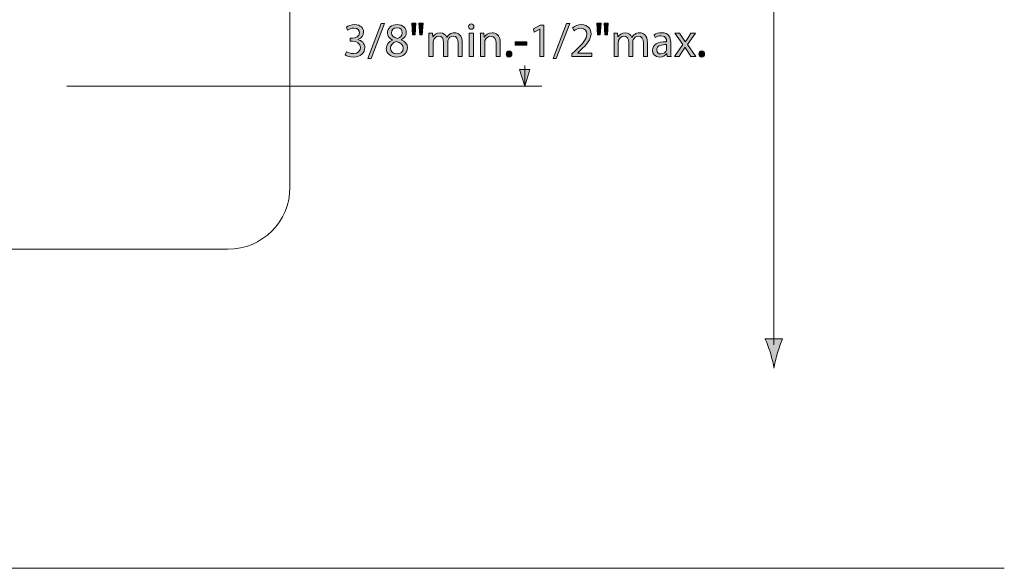
# Model space of a CAD drawing. Units: inches. Extents: x 3 to 223, y 136 to 227.
# Drawn here: x 89 to 93, y 199 to 202 of the extents above; entities that cross this region are included whole.
import ezdxf

# ---------------------------------------------------------------- set-up
doc = ezdxf.new("R2010")
doc.units = ezdxf.units.IN
doc.header["$MEASUREMENT"] = 0
doc.layers.add('Dimension Layer', color=7, linetype='Continuous')
doc.layers.add('Layer 1', color=7, linetype='Continuous')

# ---------------------------------------------------------------- blocks, each defined once
blk = doc.blocks.new('block 73')
at = {"layer": 'Layer 1', "lineweight": 0}
blk.add_open_spline([(89.9148, 200.9183), (89.9148, 200.7802), (89.8028, 200.6683), (89.6648, 200.6683), (89.6648, 200.6683), (84.1648, 200.6683), (84.1648, 200.6683), (84.0267, 200.6683), (83.9148, 200.7802), (83.9148, 200.9183), (83.9148, 200.9183), (83.9148, 206.2308), (83.9148, 206.2308), (83.9148, 206.3689), (84.0267, 206.4808), (84.1648, 206.4808), (84.1648, 206.4808), (89.6648, 206.4808), (89.6648, 206.4808), (89.8028, 206.4808), (89.9148, 206.3689), (89.9148, 206.2308), (89.9148, 206.2308), (89.9148, 200.9183), (89.9148, 200.9183)], degree=3, knots=[0, 0, 0, 0, 1, 1, 1, 2, 2, 2, 3, 3, 3, 4, 4, 4, 5, 5, 5, 6, 6, 6, 7, 7, 7, 8, 8, 8, 8], dxfattribs=at)
blk = doc.blocks.new('block 538')
at = {"layer": 'Layer 1', "lineweight": 0}
blk.add_lwpolyline([(79.9052, 199.3816), (92.7977, 199.3816)], dxfattribs=at)
blk = doc.blocks.new('block 856')
at = {"layer": 'Dimension Layer'}
h = blk.add_hatch(color=5, dxfattribs=at)
h.dxf.hatch_style = 2
edge = h.paths.add_edge_path()
edge.add_spline(control_points=[(90.1428, 201.4649), (90.1477, 201.462), (90.1588, 201.4572), (90.1708, 201.4572), (90.1926, 201.4572), (90.1996, 201.471), (90.1994, 201.4817), (90.1992, 201.4994), (90.1833, 201.507), (90.1667, 201.507), (90.1667, 201.507), (90.1572, 201.507), (90.1572, 201.507), (90.1572, 201.507), (90.1572, 201.5198), (90.1572, 201.5198), (90.1572, 201.5198), (90.1667, 201.5198), (90.1667, 201.5198), (90.1792, 201.5198), (90.195, 201.5262), (90.195, 201.5412), (90.195, 201.5513), (90.1885, 201.5603), (90.1728, 201.5603), (90.1627, 201.5603), (90.1529, 201.5558), (90.1475, 201.5519), (90.1475, 201.5519), (90.1428, 201.5644), (90.1428, 201.5644), (90.1496, 201.5692), (90.1625, 201.5741), (90.1761, 201.5741), (90.201, 201.5741), (90.2123, 201.5593), (90.2123, 201.5439), (90.2123, 201.5307), (90.2043, 201.5196), (90.1889, 201.514), (90.1889, 201.514), (90.1889, 201.5136), (90.1889, 201.5136), (90.2045, 201.5107), (90.2169, 201.499), (90.2171, 201.4813), (90.2171, 201.4611), (90.2012, 201.4434), (90.171, 201.4434), (90.1568, 201.4434), (90.1444, 201.4478), (90.1381, 201.4519), (90.1381, 201.4519), (90.1428, 201.4649), (90.1428, 201.4649)], knot_values=[0, 0, 0, 0, 1, 1, 1, 2, 2, 2, 3, 3, 3, 4, 4, 4, 5, 5, 5, 6, 6, 6, 7, 7, 7, 8, 8, 8, 9, 9, 9, 10, 10, 10, 11, 11, 11, 12, 12, 12, 13, 13, 13, 14, 14, 14, 15, 15, 15, 16, 16, 16, 17, 17, 17, 18, 18, 18, 18], degree=3, periodic=1)
h = blk.add_hatch(color=5, dxfattribs=at)
h.dxf.hatch_style = 2
h.paths.add_polyline_path([(90.2295, 201.4379), (90.2836, 201.579), (90.297, 201.579), (90.2426, 201.4379)])
h = blk.add_hatch(color=5, dxfattribs=at)
h.dxf.hatch_style = 2
edge = h.paths.add_edge_path()
edge.add_spline(control_points=[(90.3285, 201.512), (90.3143, 201.5186), (90.3083, 201.5295), (90.3083, 201.5404), (90.3083, 201.5605), (90.3252, 201.5741), (90.3476, 201.5741), (90.3721, 201.5741), (90.3845, 201.5589), (90.3845, 201.543), (90.3845, 201.5323), (90.3791, 201.5206), (90.3635, 201.5134), (90.3635, 201.5134), (90.3635, 201.5128), (90.3635, 201.5128), (90.3793, 201.5066), (90.389, 201.4953), (90.389, 201.4801), (90.389, 201.458), (90.3701, 201.4434), (90.346, 201.4434), (90.3196, 201.4434), (90.3036, 201.4589), (90.3036, 201.4774), (90.3036, 201.4934), (90.3131, 201.5048), (90.3287, 201.5115), (90.3287, 201.5115), (90.3285, 201.512), (90.3285, 201.512)], knot_values=[0, 0, 0, 0, 1, 1, 1, 2, 2, 2, 3, 3, 3, 4, 4, 4, 5, 5, 5, 6, 6, 6, 7, 7, 7, 8, 8, 8, 9, 9, 9, 10, 10, 10, 10], degree=3, periodic=1)
edge = h.paths.add_edge_path()
edge.add_spline(control_points=[(90.3717, 201.4784), (90.3717, 201.4936), (90.361, 201.5011), (90.3439, 201.506), (90.3291, 201.5017), (90.3211, 201.4918), (90.3211, 201.4797), (90.3205, 201.4671), (90.3303, 201.4558), (90.3464, 201.4558), (90.3618, 201.4558), (90.3717, 201.4653), (90.3717, 201.4784)], knot_values=[0, 0, 0, 0, 1, 1, 1, 2, 2, 2, 3, 3, 3, 4, 4, 4, 4], degree=3, periodic=1)
edge = h.paths.add_edge_path()
edge.add_spline(control_points=[(90.3246, 201.5416), (90.3244, 201.529), (90.3342, 201.5221), (90.3487, 201.5183), (90.3596, 201.522), (90.368, 201.5297), (90.368, 201.5412), (90.368, 201.5513), (90.362, 201.5618), (90.3466, 201.5618), (90.3324, 201.5618), (90.3246, 201.5525), (90.3246, 201.5416)], knot_values=[0, 0, 0, 0, 1, 1, 1, 2, 2, 2, 3, 3, 3, 4, 4, 4, 4], degree=3, periodic=1)
h = blk.add_hatch(color=5, dxfattribs=at)
h.dxf.hatch_style = 2
h.paths.add_polyline_path([(90.423, 201.5801), (90.4197, 201.5334), (90.4092, 201.5334), (90.4061, 201.5801)])
h.paths.add_polyline_path([(90.452, 201.5801), (90.4487, 201.5334), (90.4384, 201.5334), (90.4351, 201.5801)])
h = blk.add_hatch(color=5, dxfattribs=at)
h.dxf.hatch_style = 2
edge = h.paths.add_edge_path()
edge.add_spline(control_points=[(90.6571, 201.5661), (90.6571, 201.5603), (90.653, 201.5556), (90.6462, 201.5556), (90.64, 201.5556), (90.6359, 201.5603), (90.6359, 201.5661), (90.6359, 201.572), (90.6402, 201.5768), (90.6466, 201.5768), (90.6528, 201.5768), (90.6571, 201.5722), (90.6571, 201.5661)], knot_values=[0, 0, 0, 0, 1, 1, 1, 2, 2, 2, 3, 3, 3, 4, 4, 4, 4], degree=3, periodic=1)
h.paths.add_polyline_path([(90.6381, 201.4455), (90.6381, 201.5397), (90.6552, 201.5397), (90.6552, 201.4455)])
h = blk.add_hatch(color=5, dxfattribs=at)
h.dxf.hatch_style = 2
h.paths.add_polyline_path([(90.9768, 201.4379), (91.0308, 201.579), (91.0443, 201.579), (90.9898, 201.4379)])
h = blk.add_hatch(color=5, dxfattribs=at)
h.dxf.hatch_style = 2
edge = h.paths.add_edge_path()
edge.add_spline(control_points=[(91.0524, 201.4455), (91.0524, 201.4455), (91.0524, 201.456), (91.0524, 201.456), (91.0524, 201.456), (91.0658, 201.469), (91.0658, 201.469), (91.0981, 201.4998), (91.1129, 201.5161), (91.1129, 201.5352), (91.1129, 201.548), (91.1069, 201.5599), (91.088, 201.5599), (91.0765, 201.5599), (91.067, 201.5541), (91.0612, 201.5492), (91.0612, 201.5492), (91.0557, 201.5613), (91.0557, 201.5613), (91.0643, 201.5685), (91.0769, 201.5741), (91.0913, 201.5741), (91.1185, 201.5741), (91.13, 201.5554), (91.13, 201.5373), (91.13, 201.514), (91.1131, 201.4951), (91.0864, 201.4694), (91.0864, 201.4694), (91.0765, 201.4601), (91.0765, 201.4601), (91.0765, 201.4601), (91.0765, 201.4597), (91.0765, 201.4597), (91.0765, 201.4597), (91.1331, 201.4597), (91.1331, 201.4597), (91.1331, 201.4597), (91.1331, 201.4455), (91.1331, 201.4455), (91.1331, 201.4455), (91.0524, 201.4455), (91.0524, 201.4455)], knot_values=[0, 0, 0, 0, 1, 1, 1, 2, 2, 2, 3, 3, 3, 4, 4, 4, 5, 5, 5, 6, 6, 6, 7, 7, 7, 8, 8, 8, 9, 9, 9, 10, 10, 10, 11, 11, 11, 12, 12, 12, 13, 13, 13, 14, 14, 14, 14], degree=3, periodic=1)
h = blk.add_hatch(color=5, dxfattribs=at)
h.dxf.hatch_style = 2
h.paths.add_polyline_path([(91.1702, 201.5801), (91.1669, 201.5334), (91.1564, 201.5334), (91.1533, 201.5801)])
h.paths.add_polyline_path([(91.1992, 201.5801), (91.1959, 201.5334), (91.1856, 201.5334), (91.1823, 201.5801)])
h = blk.add_hatch(color=5, dxfattribs=at)
h.dxf.hatch_style = 2
edge = h.paths.add_edge_path()
edge.add_spline(control_points=[(90.4759, 201.5142), (90.4759, 201.5241), (90.4755, 201.5319), (90.4751, 201.5397), (90.4751, 201.5397), (90.4901, 201.5397), (90.4901, 201.5397), (90.4901, 201.5397), (90.4909, 201.5243), (90.4909, 201.5243), (90.4909, 201.5243), (90.4915, 201.5243), (90.4915, 201.5243), (90.4967, 201.5332), (90.5055, 201.5416), (90.5212, 201.5416), (90.5339, 201.5416), (90.5436, 201.5338), (90.5477, 201.5227), (90.5477, 201.5227), (90.5481, 201.5227), (90.5481, 201.5227), (90.551, 201.5282), (90.5549, 201.5321), (90.5588, 201.535), (90.5644, 201.5393), (90.5704, 201.5416), (90.5794, 201.5416), (90.592, 201.5416), (90.6105, 201.5334), (90.6105, 201.5008), (90.6105, 201.5008), (90.6105, 201.4455), (90.6105, 201.4455), (90.6105, 201.4455), (90.5938, 201.4455), (90.5938, 201.4455), (90.5938, 201.4455), (90.5938, 201.4986), (90.5938, 201.4986), (90.5938, 201.5169), (90.587, 201.5276), (90.5734, 201.5276), (90.5634, 201.5276), (90.556, 201.5204), (90.5529, 201.5122), (90.5521, 201.5097), (90.5516, 201.5068), (90.5516, 201.5037), (90.5516, 201.5037), (90.5516, 201.4455), (90.5516, 201.4455), (90.5516, 201.4455), (90.5348, 201.4455), (90.5348, 201.4455), (90.5348, 201.4455), (90.5348, 201.5019), (90.5348, 201.5019), (90.5348, 201.5169), (90.5282, 201.5276), (90.5152, 201.5276), (90.5047, 201.5276), (90.4967, 201.519), (90.494, 201.5105), (90.493, 201.5081), (90.4926, 201.505), (90.4926, 201.5021), (90.4926, 201.5021), (90.4926, 201.4455), (90.4926, 201.4455), (90.4926, 201.4455), (90.4759, 201.4455), (90.4759, 201.4455), (90.4759, 201.4455), (90.4759, 201.5142), (90.4759, 201.5142)], knot_values=[0, 0, 0, 0, 1, 1, 1, 2, 2, 2, 3, 3, 3, 4, 4, 4, 5, 5, 5, 6, 6, 6, 7, 7, 7, 8, 8, 8, 9, 9, 9, 10, 10, 10, 11, 11, 11, 12, 12, 12, 13, 13, 13, 14, 14, 14, 15, 15, 15, 16, 16, 16, 17, 17, 17, 18, 18, 18, 19, 19, 19, 20, 20, 20, 21, 21, 21, 22, 22, 22, 23, 23, 23, 24, 24, 24, 25, 25, 25, 25], degree=3, periodic=1)
h = blk.add_hatch(color=5, dxfattribs=at)
h.dxf.hatch_style = 2
edge = h.paths.add_edge_path()
edge.add_spline(control_points=[(90.6836, 201.5142), (90.6836, 201.5241), (90.6834, 201.5319), (90.6828, 201.5397), (90.6828, 201.5397), (90.6979, 201.5397), (90.6979, 201.5397), (90.6979, 201.5397), (90.6989, 201.5241), (90.6989, 201.5241), (90.6989, 201.5241), (90.6993, 201.5241), (90.6993, 201.5241), (90.704, 201.5328), (90.7149, 201.5416), (90.7304, 201.5416), (90.7435, 201.5416), (90.7637, 201.5338), (90.7637, 201.5015), (90.7637, 201.5015), (90.7637, 201.4455), (90.7637, 201.4455), (90.7637, 201.4455), (90.7466, 201.4455), (90.7466, 201.4455), (90.7466, 201.4455), (90.7466, 201.4998), (90.7466, 201.4998), (90.7466, 201.515), (90.7409, 201.5276), (90.7248, 201.5276), (90.7137, 201.5276), (90.705, 201.5196), (90.7018, 201.5101), (90.7011, 201.5079), (90.7007, 201.505), (90.7007, 201.5021), (90.7007, 201.5021), (90.7007, 201.4455), (90.7007, 201.4455), (90.7007, 201.4455), (90.6836, 201.4455), (90.6836, 201.4455), (90.6836, 201.4455), (90.6836, 201.5142), (90.6836, 201.5142)], knot_values=[0, 0, 0, 0, 1, 1, 1, 2, 2, 2, 3, 3, 3, 4, 4, 4, 5, 5, 5, 6, 6, 6, 7, 7, 7, 8, 8, 8, 9, 9, 9, 10, 10, 10, 11, 11, 11, 12, 12, 12, 13, 13, 13, 14, 14, 14, 15, 15, 15, 15], degree=3, periodic=1)
h = blk.add_hatch(color=5, dxfattribs=at)
h.dxf.hatch_style = 2
h.paths.add_polyline_path([(90.9231, 201.556), (90.9227, 201.556), (90.9007, 201.5441), (90.8974, 201.5572), (90.9251, 201.572), (90.9397, 201.572), (90.9397, 201.4455), (90.9231, 201.4455)])
h = blk.add_hatch(color=5, dxfattribs=at)
h.dxf.hatch_style = 2
edge = h.paths.add_edge_path()
edge.add_spline(control_points=[(91.2231, 201.5142), (91.2231, 201.5241), (91.2227, 201.5319), (91.2223, 201.5397), (91.2223, 201.5397), (91.2373, 201.5397), (91.2373, 201.5397), (91.2373, 201.5397), (91.2381, 201.5243), (91.2381, 201.5243), (91.2381, 201.5243), (91.2387, 201.5243), (91.2387, 201.5243), (91.2439, 201.5332), (91.2527, 201.5416), (91.2685, 201.5416), (91.2811, 201.5416), (91.2908, 201.5338), (91.2949, 201.5227), (91.2949, 201.5227), (91.2953, 201.5227), (91.2953, 201.5227), (91.2982, 201.5282), (91.3021, 201.5321), (91.306, 201.535), (91.3116, 201.5393), (91.3177, 201.5416), (91.3266, 201.5416), (91.3393, 201.5416), (91.3577, 201.5334), (91.3577, 201.5008), (91.3577, 201.5008), (91.3577, 201.4455), (91.3577, 201.4455), (91.3577, 201.4455), (91.341, 201.4455), (91.341, 201.4455), (91.341, 201.4455), (91.341, 201.4986), (91.341, 201.4986), (91.341, 201.5169), (91.3342, 201.5276), (91.3206, 201.5276), (91.3107, 201.5276), (91.3033, 201.5204), (91.3002, 201.5122), (91.2994, 201.5097), (91.2988, 201.5068), (91.2988, 201.5037), (91.2988, 201.5037), (91.2988, 201.4455), (91.2988, 201.4455), (91.2988, 201.4455), (91.2821, 201.4455), (91.2821, 201.4455), (91.2821, 201.4455), (91.2821, 201.5019), (91.2821, 201.5019), (91.2821, 201.5169), (91.2755, 201.5276), (91.2624, 201.5276), (91.2519, 201.5276), (91.2439, 201.519), (91.2412, 201.5105), (91.2402, 201.5081), (91.2399, 201.505), (91.2399, 201.5021), (91.2399, 201.5021), (91.2399, 201.4455), (91.2399, 201.4455), (91.2399, 201.4455), (91.2231, 201.4455), (91.2231, 201.4455), (91.2231, 201.4455), (91.2231, 201.5142), (91.2231, 201.5142)], knot_values=[0, 0, 0, 0, 1, 1, 1, 2, 2, 2, 3, 3, 3, 4, 4, 4, 5, 5, 5, 6, 6, 6, 7, 7, 7, 8, 8, 8, 9, 9, 9, 10, 10, 10, 11, 11, 11, 12, 12, 12, 13, 13, 13, 14, 14, 14, 15, 15, 15, 16, 16, 16, 17, 17, 17, 18, 18, 18, 19, 19, 19, 20, 20, 20, 21, 21, 21, 22, 22, 22, 23, 23, 23, 24, 24, 24, 25, 25, 25, 25], degree=3, periodic=1)
h = blk.add_hatch(color=5, dxfattribs=at)
h.dxf.hatch_style = 2
edge = h.paths.add_edge_path()
edge.add_spline(control_points=[(91.4514, 201.4681), (91.4514, 201.4599), (91.4518, 201.4519), (91.4528, 201.4455), (91.4528, 201.4455), (91.4374, 201.4455), (91.4374, 201.4455), (91.4374, 201.4455), (91.4361, 201.4574), (91.4361, 201.4574), (91.4361, 201.4574), (91.4355, 201.4574), (91.4355, 201.4574), (91.4302, 201.45), (91.4201, 201.4434), (91.4067, 201.4434), (91.3876, 201.4434), (91.3779, 201.4568), (91.3779, 201.4704), (91.3779, 201.4932), (91.3981, 201.5056), (91.4345, 201.5054), (91.4345, 201.5054), (91.4345, 201.5074), (91.4345, 201.5074), (91.4345, 201.515), (91.4324, 201.5292), (91.4131, 201.529), (91.4042, 201.529), (91.395, 201.5264), (91.3884, 201.522), (91.3884, 201.522), (91.3845, 201.5334), (91.3845, 201.5334), (91.3923, 201.5383), (91.4038, 201.5416), (91.4156, 201.5416), (91.4444, 201.5416), (91.4514, 201.522), (91.4514, 201.5033), (91.4514, 201.5033), (91.4514, 201.4681), (91.4514, 201.4681)], knot_values=[0, 0, 0, 0, 1, 1, 1, 2, 2, 2, 3, 3, 3, 4, 4, 4, 5, 5, 5, 6, 6, 6, 7, 7, 7, 8, 8, 8, 9, 9, 9, 10, 10, 10, 11, 11, 11, 12, 12, 12, 13, 13, 13, 14, 14, 14, 14], degree=3, periodic=1)
edge = h.paths.add_edge_path()
edge.add_spline(control_points=[(91.4349, 201.4936), (91.4162, 201.4939), (91.395, 201.4906), (91.395, 201.4723), (91.395, 201.4611), (91.4024, 201.456), (91.411, 201.456), (91.4234, 201.456), (91.4314, 201.4638), (91.4341, 201.4718), (91.4347, 201.4737), (91.4349, 201.4757), (91.4349, 201.4772), (91.4349, 201.4772), (91.4349, 201.4936), (91.4349, 201.4936)], knot_values=[0, 0, 0, 0, 1, 1, 1, 2, 2, 2, 3, 3, 3, 4, 4, 4, 5, 5, 5, 5], degree=3, periodic=1)
h = blk.add_hatch(color=5, dxfattribs=at)
h.dxf.hatch_style = 2
edge = h.paths.add_edge_path()
edge.add_spline(control_points=[(91.487, 201.5397), (91.487, 201.5397), (91.5004, 201.5194), (91.5004, 201.5194), (91.5041, 201.5142), (91.507, 201.5095), (91.5101, 201.5043), (91.5101, 201.5043), (91.5105, 201.5043), (91.5105, 201.5043), (91.5136, 201.5097), (91.5168, 201.5146), (91.5201, 201.5196), (91.5201, 201.5196), (91.5331, 201.5397), (91.5331, 201.5397), (91.5331, 201.5397), (91.5518, 201.5397), (91.5518, 201.5397), (91.5518, 201.5397), (91.5197, 201.4941), (91.5197, 201.4941), (91.5197, 201.4941), (91.5526, 201.4455), (91.5526, 201.4455), (91.5526, 201.4455), (91.5333, 201.4455), (91.5333, 201.4455), (91.5333, 201.4455), (91.5193, 201.4667), (91.5193, 201.4667), (91.5156, 201.4722), (91.5125, 201.4774), (91.5092, 201.483), (91.5092, 201.483), (91.5088, 201.483), (91.5088, 201.483), (91.5057, 201.4774), (91.5025, 201.4723), (91.4989, 201.4667), (91.4989, 201.4667), (91.4852, 201.4455), (91.4852, 201.4455), (91.4852, 201.4455), (91.4664, 201.4455), (91.4664, 201.4455), (91.4664, 201.4455), (91.4998, 201.4936), (91.4998, 201.4936), (91.4998, 201.4936), (91.4679, 201.5397), (91.4679, 201.5397), (91.4679, 201.5397), (91.487, 201.5397), (91.487, 201.5397)], knot_values=[0, 0, 0, 0, 1, 1, 1, 2, 2, 2, 3, 3, 3, 4, 4, 4, 5, 5, 5, 6, 6, 6, 7, 7, 7, 8, 8, 8, 9, 9, 9, 10, 10, 10, 11, 11, 11, 12, 12, 12, 13, 13, 13, 14, 14, 14, 15, 15, 15, 16, 16, 16, 17, 17, 17, 18, 18, 18, 18], degree=3, periodic=1)
h = blk.add_hatch(color=5, dxfattribs=at)
h.dxf.hatch_style = 2
h.paths.add_polyline_path([(90.8714, 201.5043), (90.8714, 201.4918), (90.8233, 201.4918), (90.8233, 201.5043)])
h = blk.add_hatch(color=5, dxfattribs=at)
h.dxf.hatch_style = 2
edge = h.paths.add_edge_path()
edge.add_spline(control_points=[(90.7874, 201.4556), (90.7874, 201.4626), (90.7922, 201.4679), (90.7991, 201.4679), (90.8059, 201.4679), (90.8105, 201.4628), (90.8105, 201.4556), (90.8105, 201.4486), (90.8059, 201.4434), (90.7987, 201.4434), (90.7921, 201.4434), (90.7874, 201.4486), (90.7874, 201.4556)], knot_values=[0, 0, 0, 0, 1, 1, 1, 2, 2, 2, 3, 3, 3, 4, 4, 4, 4], degree=3, periodic=1)
h = blk.add_hatch(color=5, dxfattribs=at)
h.dxf.hatch_style = 2
edge = h.paths.add_edge_path()
edge.add_spline(control_points=[(91.5649, 201.4556), (91.5649, 201.4626), (91.5698, 201.4679), (91.5766, 201.4679), (91.5834, 201.4679), (91.5881, 201.4628), (91.5881, 201.4556), (91.5881, 201.4486), (91.5834, 201.4434), (91.5762, 201.4434), (91.5696, 201.4434), (91.5649, 201.4486), (91.5649, 201.4556)], knot_values=[0, 0, 0, 0, 1, 1, 1, 2, 2, 2, 3, 3, 3, 4, 4, 4, 4], degree=3, periodic=1)
at = {"layer": 'Dimension Layer', "lineweight": 0}
for points in [[(90.2295, 201.4379), (90.2836, 201.579), (90.297, 201.579), (90.2426, 201.4379), (90.2295, 201.4379)], [(90.423, 201.5801), (90.4197, 201.5334), (90.4092, 201.5334), (90.4061, 201.5801), (90.423, 201.5801)], [(90.452, 201.5801), (90.4487, 201.5334), (90.4384, 201.5334), (90.4351, 201.5801), (90.452, 201.5801)], [(90.9768, 201.4379), (91.0308, 201.579), (91.0443, 201.579), (90.9898, 201.4379), (90.9768, 201.4379)], [(91.1702, 201.5801), (91.1669, 201.5334), (91.1564, 201.5334), (91.1533, 201.5801), (91.1702, 201.5801)], [(91.1992, 201.5801), (91.1959, 201.5334), (91.1856, 201.5334), (91.1823, 201.5801), (91.1992, 201.5801)], [(90.6381, 201.4455), (90.6381, 201.5397), (90.6552, 201.5397), (90.6552, 201.4455), (90.6381, 201.4455)], [(90.9231, 201.556), (90.9227, 201.556), (90.9007, 201.5441), (90.8974, 201.5572), (90.9251, 201.572), (90.9397, 201.572), (90.9397, 201.4455), (90.9231, 201.4455), (90.9231, 201.556)], [(90.8714, 201.5043), (90.8714, 201.4918), (90.8233, 201.4918), (90.8233, 201.5043), (90.8714, 201.5043)]]:
    blk.add_lwpolyline(points, dxfattribs=at)
for points, knots in [([(90.1428, 201.4649), (90.1477, 201.462), (90.1588, 201.4572), (90.1708, 201.4572), (90.1926, 201.4572), (90.1996, 201.471), (90.1994, 201.4817), (90.1992, 201.4994), (90.1833, 201.507), (90.1667, 201.507), (90.1667, 201.507), (90.1572, 201.507), (90.1572, 201.507), (90.1572, 201.507), (90.1572, 201.5198), (90.1572, 201.5198), (90.1572, 201.5198), (90.1667, 201.5198), (90.1667, 201.5198), (90.1792, 201.5198), (90.195, 201.5262), (90.195, 201.5412), (90.195, 201.5513), (90.1885, 201.5603), (90.1728, 201.5603), (90.1627, 201.5603), (90.1529, 201.5558), (90.1475, 201.5519), (90.1475, 201.5519), (90.1428, 201.5644), (90.1428, 201.5644), (90.1496, 201.5692), (90.1625, 201.5741), (90.1761, 201.5741), (90.201, 201.5741), (90.2123, 201.5593), (90.2123, 201.5439), (90.2123, 201.5307), (90.2043, 201.5196), (90.1889, 201.514), (90.1889, 201.514), (90.1889, 201.5136), (90.1889, 201.5136), (90.2045, 201.5107), (90.2169, 201.499), (90.2171, 201.4813), (90.2171, 201.4611), (90.2012, 201.4434), (90.171, 201.4434), (90.1568, 201.4434), (90.1444, 201.4478), (90.1381, 201.4519), (90.1381, 201.4519), (90.1428, 201.4649), (90.1428, 201.4649)], [0, 0, 0, 0, 1, 1, 1, 2, 2, 2, 3, 3, 3, 4, 4, 4, 5, 5, 5, 6, 6, 6, 7, 7, 7, 8, 8, 8, 9, 9, 9, 10, 10, 10, 11, 11, 11, 12, 12, 12, 13, 13, 13, 14, 14, 14, 15, 15, 15, 16, 16, 16, 17, 17, 17, 18, 18, 18, 18]), ([(90.3285, 201.512), (90.3143, 201.5186), (90.3083, 201.5295), (90.3083, 201.5404), (90.3083, 201.5605), (90.3252, 201.5741), (90.3476, 201.5741), (90.3721, 201.5741), (90.3845, 201.5589), (90.3845, 201.543), (90.3845, 201.5323), (90.3791, 201.5206), (90.3635, 201.5134), (90.3635, 201.5134), (90.3635, 201.5128), (90.3635, 201.5128), (90.3793, 201.5066), (90.389, 201.4953), (90.389, 201.4801), (90.389, 201.458), (90.3701, 201.4434), (90.346, 201.4434), (90.3196, 201.4434), (90.3036, 201.4589), (90.3036, 201.4774), (90.3036, 201.4934), (90.3131, 201.5048), (90.3287, 201.5115), (90.3287, 201.5115), (90.3285, 201.512), (90.3285, 201.512)], [0, 0, 0, 0, 1, 1, 1, 2, 2, 2, 3, 3, 3, 4, 4, 4, 5, 5, 5, 6, 6, 6, 7, 7, 7, 8, 8, 8, 9, 9, 9, 10, 10, 10, 10]), ([(90.6571, 201.5661), (90.6571, 201.5603), (90.653, 201.5556), (90.6462, 201.5556), (90.64, 201.5556), (90.6359, 201.5603), (90.6359, 201.5661), (90.6359, 201.572), (90.6402, 201.5768), (90.6466, 201.5768), (90.6528, 201.5768), (90.6571, 201.5722), (90.6571, 201.5661)], [0, 0, 0, 0, 1, 1, 1, 2, 2, 2, 3, 3, 3, 4, 4, 4, 4]), ([(91.0524, 201.4455), (91.0524, 201.4455), (91.0524, 201.456), (91.0524, 201.456), (91.0524, 201.456), (91.0658, 201.469), (91.0658, 201.469), (91.0981, 201.4998), (91.1129, 201.5161), (91.1129, 201.5352), (91.1129, 201.548), (91.1069, 201.5599), (91.088, 201.5599), (91.0765, 201.5599), (91.067, 201.5541), (91.0612, 201.5492), (91.0612, 201.5492), (91.0557, 201.5613), (91.0557, 201.5613), (91.0643, 201.5685), (91.0769, 201.5741), (91.0913, 201.5741), (91.1185, 201.5741), (91.13, 201.5554), (91.13, 201.5373), (91.13, 201.514), (91.1131, 201.4951), (91.0864, 201.4694), (91.0864, 201.4694), (91.0765, 201.4601), (91.0765, 201.4601), (91.0765, 201.4601), (91.0765, 201.4597), (91.0765, 201.4597), (91.0765, 201.4597), (91.1331, 201.4597), (91.1331, 201.4597), (91.1331, 201.4597), (91.1331, 201.4455), (91.1331, 201.4455), (91.1331, 201.4455), (91.0524, 201.4455), (91.0524, 201.4455)], [0, 0, 0, 0, 1, 1, 1, 2, 2, 2, 3, 3, 3, 4, 4, 4, 5, 5, 5, 6, 6, 6, 7, 7, 7, 8, 8, 8, 9, 9, 9, 10, 10, 10, 11, 11, 11, 12, 12, 12, 13, 13, 13, 14, 14, 14, 14]), ([(90.3246, 201.5416), (90.3244, 201.529), (90.3342, 201.5221), (90.3487, 201.5183), (90.3596, 201.522), (90.368, 201.5297), (90.368, 201.5412), (90.368, 201.5513), (90.362, 201.5618), (90.3466, 201.5618), (90.3324, 201.5618), (90.3246, 201.5525), (90.3246, 201.5416)], [0, 0, 0, 0, 1, 1, 1, 2, 2, 2, 3, 3, 3, 4, 4, 4, 4]), ([(90.4759, 201.5142), (90.4759, 201.5241), (90.4755, 201.5319), (90.4751, 201.5397), (90.4751, 201.5397), (90.4901, 201.5397), (90.4901, 201.5397), (90.4901, 201.5397), (90.4909, 201.5243), (90.4909, 201.5243), (90.4909, 201.5243), (90.4915, 201.5243), (90.4915, 201.5243), (90.4967, 201.5332), (90.5055, 201.5416), (90.5212, 201.5416), (90.5339, 201.5416), (90.5436, 201.5338), (90.5477, 201.5227), (90.5477, 201.5227), (90.5481, 201.5227), (90.5481, 201.5227), (90.551, 201.5282), (90.5549, 201.5321), (90.5588, 201.535), (90.5644, 201.5393), (90.5704, 201.5416), (90.5794, 201.5416), (90.592, 201.5416), (90.6105, 201.5334), (90.6105, 201.5008), (90.6105, 201.5008), (90.6105, 201.4455), (90.6105, 201.4455), (90.6105, 201.4455), (90.5938, 201.4455), (90.5938, 201.4455), (90.5938, 201.4455), (90.5938, 201.4986), (90.5938, 201.4986), (90.5938, 201.5169), (90.587, 201.5276), (90.5734, 201.5276), (90.5634, 201.5276), (90.556, 201.5204), (90.5529, 201.5122), (90.5521, 201.5097), (90.5516, 201.5068), (90.5516, 201.5037), (90.5516, 201.5037), (90.5516, 201.4455), (90.5516, 201.4455), (90.5516, 201.4455), (90.5348, 201.4455), (90.5348, 201.4455), (90.5348, 201.4455), (90.5348, 201.5019), (90.5348, 201.5019), (90.5348, 201.5169), (90.5282, 201.5276), (90.5152, 201.5276), (90.5047, 201.5276), (90.4967, 201.519), (90.494, 201.5105), (90.493, 201.5081), (90.4926, 201.505), (90.4926, 201.5021), (90.4926, 201.5021), (90.4926, 201.4455), (90.4926, 201.4455), (90.4926, 201.4455), (90.4759, 201.4455), (90.4759, 201.4455), (90.4759, 201.4455), (90.4759, 201.5142), (90.4759, 201.5142)], [0, 0, 0, 0, 1, 1, 1, 2, 2, 2, 3, 3, 3, 4, 4, 4, 5, 5, 5, 6, 6, 6, 7, 7, 7, 8, 8, 8, 9, 9, 9, 10, 10, 10, 11, 11, 11, 12, 12, 12, 13, 13, 13, 14, 14, 14, 15, 15, 15, 16, 16, 16, 17, 17, 17, 18, 18, 18, 19, 19, 19, 20, 20, 20, 21, 21, 21, 22, 22, 22, 23, 23, 23, 24, 24, 24, 25, 25, 25, 25]), ([(90.6836, 201.5142), (90.6836, 201.5241), (90.6834, 201.5319), (90.6828, 201.5397), (90.6828, 201.5397), (90.6979, 201.5397), (90.6979, 201.5397), (90.6979, 201.5397), (90.6989, 201.5241), (90.6989, 201.5241), (90.6989, 201.5241), (90.6993, 201.5241), (90.6993, 201.5241), (90.704, 201.5328), (90.7149, 201.5416), (90.7304, 201.5416), (90.7435, 201.5416), (90.7637, 201.5338), (90.7637, 201.5015), (90.7637, 201.5015), (90.7637, 201.4455), (90.7637, 201.4455), (90.7637, 201.4455), (90.7466, 201.4455), (90.7466, 201.4455), (90.7466, 201.4455), (90.7466, 201.4998), (90.7466, 201.4998), (90.7466, 201.515), (90.7409, 201.5276), (90.7248, 201.5276), (90.7137, 201.5276), (90.705, 201.5196), (90.7018, 201.5101), (90.7011, 201.5079), (90.7007, 201.505), (90.7007, 201.5021), (90.7007, 201.5021), (90.7007, 201.4455), (90.7007, 201.4455), (90.7007, 201.4455), (90.6836, 201.4455), (90.6836, 201.4455), (90.6836, 201.4455), (90.6836, 201.5142), (90.6836, 201.5142)], [0, 0, 0, 0, 1, 1, 1, 2, 2, 2, 3, 3, 3, 4, 4, 4, 5, 5, 5, 6, 6, 6, 7, 7, 7, 8, 8, 8, 9, 9, 9, 10, 10, 10, 11, 11, 11, 12, 12, 12, 13, 13, 13, 14, 14, 14, 15, 15, 15, 15]), ([(91.2231, 201.5142), (91.2231, 201.5241), (91.2227, 201.5319), (91.2223, 201.5397), (91.2223, 201.5397), (91.2373, 201.5397), (91.2373, 201.5397), (91.2373, 201.5397), (91.2381, 201.5243), (91.2381, 201.5243), (91.2381, 201.5243), (91.2387, 201.5243), (91.2387, 201.5243), (91.2439, 201.5332), (91.2527, 201.5416), (91.2685, 201.5416), (91.2811, 201.5416), (91.2908, 201.5338), (91.2949, 201.5227), (91.2949, 201.5227), (91.2953, 201.5227), (91.2953, 201.5227), (91.2982, 201.5282), (91.3021, 201.5321), (91.306, 201.535), (91.3116, 201.5393), (91.3177, 201.5416), (91.3266, 201.5416), (91.3393, 201.5416), (91.3577, 201.5334), (91.3577, 201.5008), (91.3577, 201.5008), (91.3577, 201.4455), (91.3577, 201.4455), (91.3577, 201.4455), (91.341, 201.4455), (91.341, 201.4455), (91.341, 201.4455), (91.341, 201.4986), (91.341, 201.4986), (91.341, 201.5169), (91.3342, 201.5276), (91.3206, 201.5276), (91.3107, 201.5276), (91.3033, 201.5204), (91.3002, 201.5122), (91.2994, 201.5097), (91.2988, 201.5068), (91.2988, 201.5037), (91.2988, 201.5037), (91.2988, 201.4455), (91.2988, 201.4455), (91.2988, 201.4455), (91.2821, 201.4455), (91.2821, 201.4455), (91.2821, 201.4455), (91.2821, 201.5019), (91.2821, 201.5019), (91.2821, 201.5169), (91.2755, 201.5276), (91.2624, 201.5276), (91.2519, 201.5276), (91.2439, 201.519), (91.2412, 201.5105), (91.2402, 201.5081), (91.2399, 201.505), (91.2399, 201.5021), (91.2399, 201.5021), (91.2399, 201.4455), (91.2399, 201.4455), (91.2399, 201.4455), (91.2231, 201.4455), (91.2231, 201.4455), (91.2231, 201.4455), (91.2231, 201.5142), (91.2231, 201.5142)], [0, 0, 0, 0, 1, 1, 1, 2, 2, 2, 3, 3, 3, 4, 4, 4, 5, 5, 5, 6, 6, 6, 7, 7, 7, 8, 8, 8, 9, 9, 9, 10, 10, 10, 11, 11, 11, 12, 12, 12, 13, 13, 13, 14, 14, 14, 15, 15, 15, 16, 16, 16, 17, 17, 17, 18, 18, 18, 19, 19, 19, 20, 20, 20, 21, 21, 21, 22, 22, 22, 23, 23, 23, 24, 24, 24, 25, 25, 25, 25]), ([(91.4514, 201.4681), (91.4514, 201.4599), (91.4518, 201.4519), (91.4528, 201.4455), (91.4528, 201.4455), (91.4374, 201.4455), (91.4374, 201.4455), (91.4374, 201.4455), (91.4361, 201.4574), (91.4361, 201.4574), (91.4361, 201.4574), (91.4355, 201.4574), (91.4355, 201.4574), (91.4302, 201.45), (91.4201, 201.4434), (91.4067, 201.4434), (91.3876, 201.4434), (91.3779, 201.4568), (91.3779, 201.4704), (91.3779, 201.4932), (91.3981, 201.5056), (91.4345, 201.5054), (91.4345, 201.5054), (91.4345, 201.5074), (91.4345, 201.5074), (91.4345, 201.515), (91.4324, 201.5292), (91.4131, 201.529), (91.4042, 201.529), (91.395, 201.5264), (91.3884, 201.522), (91.3884, 201.522), (91.3845, 201.5334), (91.3845, 201.5334), (91.3923, 201.5383), (91.4038, 201.5416), (91.4156, 201.5416), (91.4444, 201.5416), (91.4514, 201.522), (91.4514, 201.5033), (91.4514, 201.5033), (91.4514, 201.4681), (91.4514, 201.4681)], [0, 0, 0, 0, 1, 1, 1, 2, 2, 2, 3, 3, 3, 4, 4, 4, 5, 5, 5, 6, 6, 6, 7, 7, 7, 8, 8, 8, 9, 9, 9, 10, 10, 10, 11, 11, 11, 12, 12, 12, 13, 13, 13, 14, 14, 14, 14]), ([(91.487, 201.5397), (91.487, 201.5397), (91.5004, 201.5194), (91.5004, 201.5194), (91.5041, 201.5142), (91.507, 201.5095), (91.5101, 201.5043), (91.5101, 201.5043), (91.5105, 201.5043), (91.5105, 201.5043), (91.5136, 201.5097), (91.5168, 201.5146), (91.5201, 201.5196), (91.5201, 201.5196), (91.5331, 201.5397), (91.5331, 201.5397), (91.5331, 201.5397), (91.5518, 201.5397), (91.5518, 201.5397), (91.5518, 201.5397), (91.5197, 201.4941), (91.5197, 201.4941), (91.5197, 201.4941), (91.5526, 201.4455), (91.5526, 201.4455), (91.5526, 201.4455), (91.5333, 201.4455), (91.5333, 201.4455), (91.5333, 201.4455), (91.5193, 201.4667), (91.5193, 201.4667), (91.5156, 201.4722), (91.5125, 201.4774), (91.5092, 201.483), (91.5092, 201.483), (91.5088, 201.483), (91.5088, 201.483), (91.5057, 201.4774), (91.5025, 201.4723), (91.4989, 201.4667), (91.4989, 201.4667), (91.4852, 201.4455), (91.4852, 201.4455), (91.4852, 201.4455), (91.4664, 201.4455), (91.4664, 201.4455), (91.4664, 201.4455), (91.4998, 201.4936), (91.4998, 201.4936), (91.4998, 201.4936), (91.4679, 201.5397), (91.4679, 201.5397), (91.4679, 201.5397), (91.487, 201.5397), (91.487, 201.5397)], [0, 0, 0, 0, 1, 1, 1, 2, 2, 2, 3, 3, 3, 4, 4, 4, 5, 5, 5, 6, 6, 6, 7, 7, 7, 8, 8, 8, 9, 9, 9, 10, 10, 10, 11, 11, 11, 12, 12, 12, 13, 13, 13, 14, 14, 14, 15, 15, 15, 16, 16, 16, 17, 17, 17, 18, 18, 18, 18]), ([(90.3717, 201.4784), (90.3717, 201.4936), (90.361, 201.5011), (90.3439, 201.506), (90.3291, 201.5017), (90.3211, 201.4918), (90.3211, 201.4797), (90.3205, 201.4671), (90.3303, 201.4558), (90.3464, 201.4558), (90.3618, 201.4558), (90.3717, 201.4653), (90.3717, 201.4784)], [0, 0, 0, 0, 1, 1, 1, 2, 2, 2, 3, 3, 3, 4, 4, 4, 4]), ([(90.7874, 201.4556), (90.7874, 201.4626), (90.7922, 201.4679), (90.7991, 201.4679), (90.8059, 201.4679), (90.8105, 201.4628), (90.8105, 201.4556), (90.8105, 201.4486), (90.8059, 201.4434), (90.7987, 201.4434), (90.7921, 201.4434), (90.7874, 201.4486), (90.7874, 201.4556)], [0, 0, 0, 0, 1, 1, 1, 2, 2, 2, 3, 3, 3, 4, 4, 4, 4]), ([(91.4349, 201.4936), (91.4162, 201.4939), (91.395, 201.4906), (91.395, 201.4723), (91.395, 201.4611), (91.4024, 201.456), (91.411, 201.456), (91.4234, 201.456), (91.4314, 201.4638), (91.4341, 201.4718), (91.4347, 201.4737), (91.4349, 201.4757), (91.4349, 201.4772), (91.4349, 201.4772), (91.4349, 201.4936), (91.4349, 201.4936)], [0, 0, 0, 0, 1, 1, 1, 2, 2, 2, 3, 3, 3, 4, 4, 4, 5, 5, 5, 5]), ([(91.5649, 201.4556), (91.5649, 201.4626), (91.5698, 201.4679), (91.5766, 201.4679), (91.5834, 201.4679), (91.5881, 201.4628), (91.5881, 201.4556), (91.5881, 201.4486), (91.5834, 201.4434), (91.5762, 201.4434), (91.5696, 201.4434), (91.5649, 201.4486), (91.5649, 201.4556)], [0, 0, 0, 0, 1, 1, 1, 2, 2, 2, 3, 3, 3, 4, 4, 4, 4])]:
    blk.add_open_spline(points, degree=3, knots=knots, dxfattribs=at)
blk = doc.blocks.new('block 849')
at = {"layer": 'Dimension Layer'}
h = blk.add_hatch(color=5, dxfattribs=at)
h.dxf.hatch_style = 2
h.paths.add_polyline_path([(90.8834, 201.3929), (90.8625, 201.3266), (90.8416, 201.3929)])
at = {"layer": 'Dimension Layer', "lineweight": 0}
for points in [[(90.8834, 201.3929), (90.8625, 201.3266), (90.8416, 201.3929), (90.8834, 201.3929)], [(90.8625, 201.3266), (90.8625, 201.4099)], [(89.0148, 201.3266), (90.932, 201.3266)]]:
    blk.add_lwpolyline(points, dxfattribs=at)
at = {"layer": 'Dimension Layer'}
blk.add_blockref('block 856', (0, 0), dxfattribs=at)
blk = doc.blocks.new('block 862')
at = {"layer": 'Dimension Layer'}
h = blk.add_hatch(color=5, dxfattribs=at)
h.dxf.hatch_style = 2
edge = h.paths.add_edge_path()
edge.add_spline(control_points=[(91.8823, 200.2501), (91.8892, 200.273), (91.8956, 200.288), (91.903, 200.3064), (91.903, 200.3064), (91.8329, 200.3064), (91.8329, 200.3064), (91.8361, 200.2998), (91.8467, 200.273), (91.8536, 200.2501), (91.8611, 200.2255), (91.8661, 200.2032), (91.868, 200.1888), (91.8698, 200.2032), (91.8749, 200.2255), (91.8823, 200.2501)], knot_values=[0, 0, 0, 0, 1, 1, 1, 2, 2, 2, 3, 3, 3, 4, 4, 4, 5, 5, 5, 5], degree=3, periodic=1)
at = {"layer": 'Dimension Layer', "lineweight": 0}
blk.add_lwpolyline([(91.868, 204.6792), (91.868, 200.2829)], dxfattribs=at)
blk.add_open_spline([(91.8823, 200.2501), (91.8892, 200.273), (91.8956, 200.288), (91.903, 200.3064), (91.903, 200.3064), (91.8329, 200.3064), (91.8329, 200.3064), (91.8361, 200.2998), (91.8467, 200.273), (91.8536, 200.2501), (91.8611, 200.2255), (91.8661, 200.2032), (91.868, 200.1888), (91.8698, 200.2032), (91.8749, 200.2255), (91.8823, 200.2501)], degree=3, knots=[0, 0, 0, 0, 1, 1, 1, 2, 2, 2, 3, 3, 3, 4, 4, 4, 5, 5, 5, 5], dxfattribs=at)
blk = doc.blocks.new('block 861')
at = {"layer": 'Dimension Layer'}
blk.add_blockref('block 862', (0, 0), dxfattribs=at)

msp = doc.modelspace()

# ---------------------------------------------------------------- block references
at = {"layer": 'Dimension Layer'}
for name in ['block 849', 'block 861']:
    msp.add_blockref(name, (0, 0), dxfattribs=at)
at = {"layer": 'Layer 1'}
for name in ['block 73', 'block 538']:
    msp.add_blockref(name, (0, 0), dxfattribs=at)

doc.saveas('drawing.dxf')
